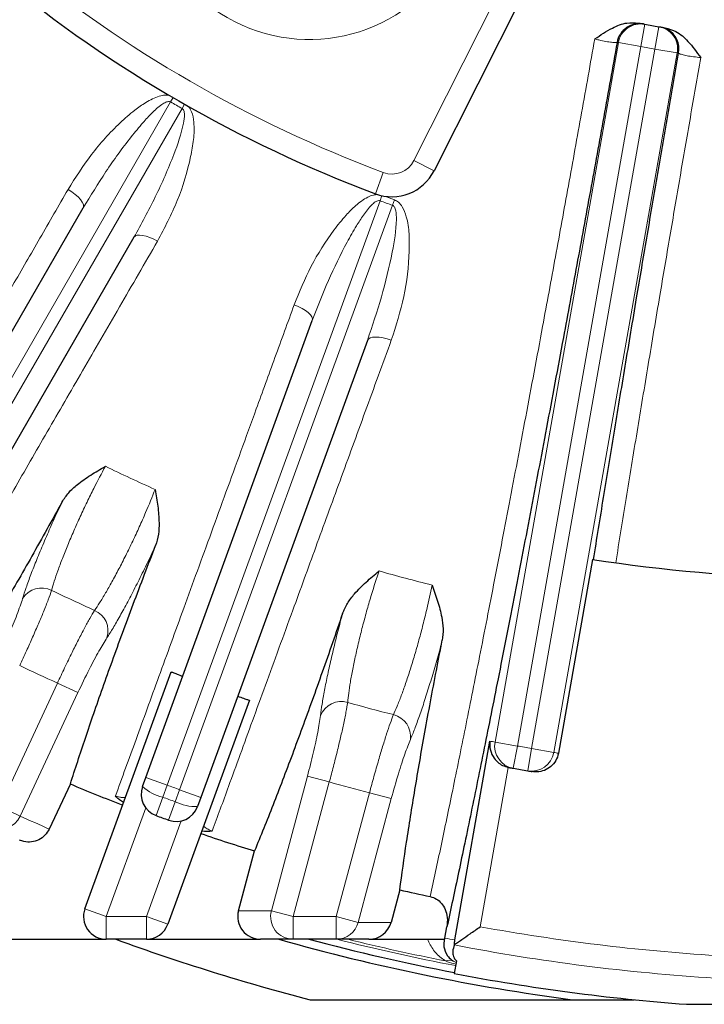
# Model space of a CAD drawing. Units: inches. Extents: x 0.3 to 16.8, y 0.3 to 10.8.
# Drawn here: x 8.1 to 8.4, y 2 to 2.3 of the extents above; entities that cross this region are included whole.
import ezdxf

# ---------------------------------------------------------------- set-up
doc = ezdxf.new("R2010")
doc.units = ezdxf.units.IN
doc.header["$MEASUREMENT"] = 0

msp = doc.modelspace()

# ---------------------------------------------------------------- linework, layer by layer
at = {"color": 8, "linetype": 'Continuous', "lineweight": 18}
for p, q in [((8.2567109787, 2.2390958316), (8.3026615973, 2.3302601884)), ((8.3317115508, 2.276820186), (8.3330618264, 2.2841976352)), ((8.3364018425, 2.2759931611), (8.3376562347, 2.283387517)), ((8.283520178, 2.0466893074), (8.3243280237, 2.2781221011)), ((8.3317115508, 2.276820186), (8.3243280237, 2.2781221011)), ((8.3317115508, 2.276820186), (8.2909037051, 2.0453873923)), ((8.2955939967, 2.0445603674), (8.3364018425, 2.2759931611)), ((8.3437853696, 2.274691246), (8.3029775238, 2.0432584523)), ((8.3437853696, 2.274691246), (8.3364018425, 2.2759931611)), ((8.1762921366, 2.2584774335), (8.0734149898, 2.0802889883)), ((8.1762921366, 2.2584774335), (8.1771279626, 2.2599086154)), ((8.1800809978, 2.2562899335), (8.1809025246, 2.2577293709)), ((8.0772038509, 2.0781014883), (8.1800809978, 2.2562899335)), ((8.2567109787, 2.2390958316), (8.2634083208, 2.2357200933)), ((8.2465992417, 2.2351464846), (8.2439626727, 2.2281251953)), ((8.2455081478, 2.2257807524), (8.1751360348, 2.0324349609)), ((8.2455081478, 2.2257807524), (8.2461377725, 2.2274841832)), ((8.249619303, 2.2242844143), (8.250269625, 2.2260992358)), ((8.17924719, 2.0309386228), (8.249619303, 2.2242844143)), ((8.1197997581, 2.0253337295), (8.1388539891, 2.0661956599)), ((8.1456254317, 2.0630380843), (8.1388539891, 2.0661956599)), ((8.1456254317, 2.0630380843), (8.1265712006, 2.022176154)), ((8.283520178, 2.0466893074), (8.2909037051, 2.0453873923)), ((8.2895721309, 2.0380065448), (8.2909037051, 2.0453873923)), ((8.2943208686, 2.0371692142), (8.2955939967, 2.0445603674)), ((8.2955939967, 2.0445603674), (8.3029775238, 2.0432584523)), ((8.2879269253, 2.0383071515), (8.278630648, 1.9855853432)), ((8.1751360348, 2.0324349609), (8.1680883401, 2.035000112)), ((8.2095934861, 1.9908841631), (8.221524932, 2.0354129254)), ((8.2287418084, 2.0334791692), (8.2168103625, 1.9889504069)), ((8.221524932, 2.0354129254), (8.2287418084, 2.0334791692)), ((8.1751360348, 2.0324349609), (8.1736859432, 2.028460886)), ((8.1778035385, 2.0269622039), (8.17924719, 2.0309386228)), ((8.17924719, 2.0309386228), (8.1862948846, 2.0283734717)), ((8.2310506199, 1.9889504069), (8.2420281494, 2.0299191048)), ((8.2492450258, 2.0279853486), (8.2420281494, 2.0299191048)), ((8.1714474861, 2.0223747682), (8.1736859432, 2.028460886)), ((8.1756062149, 2.0208611147), (8.1778035385, 2.0269622039)), ((8.2492450258, 2.0279853486), (8.2382674963, 1.9870166507)), ((8.1265712006, 2.022176154), (8.1197997581, 2.0253337295)), ((8.1680626591, 2.0248789764), (8.1549857292, 1.9889504069)), ((8.1682879514, 1.9889504069), (8.1798088169, 2.0206037246)), ((8.1479380346, 1.991515558), (8.1549857292, 1.9889504069)), ((8.198721898, 1.9908841631), (8.2095934861, 1.9908841631)), ((8.2095934861, 1.9908841631), (8.2168103625, 1.9889504069)), ((8.1549857292, 1.9814504069), (8.1549857292, 1.9889504069)), ((8.1549857292, 1.9889504069), (8.1682879514, 1.9889504069)), ((8.175335646, 1.9863852558), (8.1682879514, 1.9889504069)), ((8.1682879514, 1.9814504069), (8.1682879514, 1.9889504069)), ((8.2168103625, 1.9814504069), (8.2168103625, 1.9889504069)), ((8.2168103625, 1.9889504069), (8.2310506199, 1.9889504069)), ((8.2310506199, 1.9814504069), (8.2310506199, 1.9889504069)), ((8.2382674963, 1.9870166507), (8.2310506199, 1.9889504069)), ((8.2382674963, 1.9870166507), (8.2491390844, 1.9870166507)), ((8.2697660263, 1.9742264178), (8.2706614675, 1.9737639367))]:
    msp.add_line(p, q, dxfattribs=at)
at = {"color": 7, "linetype": 'Continuous', "lineweight": 25}
for p, q in [((8.3093589394, 2.3268844501), (8.2634083208, 2.2357200933)), ((8.0669197993, 2.0840389883), (8.1473808846, 2.2234016762)), ((8.1641601268, 2.2137141762), (8.0836990414, 2.0743514883)), ((8.1680883401, 2.035000112), (8.223126964, 2.1862174884)), ((8.2413335086, 2.1795908482), (8.1862948846, 2.0283734717)), ((8.3157726972, 2.1071229545), (8.3044667697, 2.0430038535)), ((8.1479380346, 1.991515558), (8.1764762951, 2.0699237844)), ((8.2023178422, 2.0605182305), (8.175335646, 1.9863852558)), ((8.2702482175, 1.9812221954), (8.2818455389, 2.0469938736)), ((8.2880722163, 2.0382790811), (8.2879269253, 2.0383071515)), ((8.1431255006, 2.0328291324), (8.1361685241, 2.017909848)), ((8.1669887147, 2.0319789161), (8.1680883401, 2.035000112)), ((8.1862948846, 2.0283734717), (8.1851952593, 2.0253522758)), ((8.198721898, 1.9908841631), (8.2040220503, 2.0106646009)), ((8.2520288038, 1.9978012301), (8.2491390844, 1.9870166507)), ((8.266976256, 1.9818281726), (8.2676414839, 1.9856008671)), ((8.0974888063, 1.9814504069), (8.1549857292, 1.9814504069)), ((8.1682879514, 1.9814504069), (8.1549857292, 1.9814504069)), ((8.1682879514, 1.9814504069), (8.2059979803, 1.9814504069)), ((8.2168103625, 1.9814504069), (8.2059979803, 1.9814504069)), ((8.2310506199, 1.9814504069), (8.2168103625, 1.9814504069)), ((8.2418630021, 1.9814504069), (8.2310506199, 1.9814504069)), ((8.2418630021, 1.9814504069), (8.2669195275, 1.9814504069)), ((8.2669195275, 1.9814504069), (8.266976256, 1.9818281726)), ((8.2701479207, 1.9795613218), (8.2701742833, 1.9797369116)), ((8.270757016, 1.9743058189), (8.270019828, 1.970125018)), ((8.3091305194, 1.9614504069), (8.3294907556, 1.9614504069))]:
    msp.add_line(p, q, dxfattribs=at)
at = {"color": 8, "linetype": 'Continuous', "lineweight": 18, "flags": 128}
for points in [[(8.3405617329, 2.2824311452), (8.3395129694, 2.2829270207), (8.3380877797, 2.2833145792)], [(8.1423678751, 2.229520545), (8.1435928066, 2.2287441561), (8.1447154438, 2.2279075919), (8.1456933657, 2.2270424638), (8.1464896191, 2.2261814624), (8.1470741161, 2.2253571228), (8.1474247699, 2.2246005942), (8.1475283306, 2.2239404639), (8.1473808846, 2.2234016762)], [(8.1641601268, 2.2137141762), (8.1645530077, 2.2141112619), (8.1651764777, 2.214351641), (8.1660069776, 2.2144262301), (8.1670131251, 2.2143322107), (8.1681569009, 2.2140731357), (8.1693950847, 2.2136587946), (8.1706808892, 2.2131048443), (8.1719657275, 2.212432217)], [(8.217127583, 2.1913728979), (8.2184687235, 2.1908210112), (8.2197195732, 2.1901921002), (8.2208328661, 2.1895099297), (8.221766534, 2.1888002769), (8.2224852962, 2.1880899576), (8.2229619927, 2.1874058128), (8.2231786104, 2.1867736944), (8.223126964, 2.1862174884)], [(8.2413335086, 2.1795908482), (8.2416514675, 2.1800501243), (8.2422237241, 2.1803951159), (8.2430286546, 2.1806127866), (8.2440358428, 2.1806949113), (8.2452072299, 2.1806383868), (8.2464985526, 2.1804453488), (8.2478610153, 2.1801230919), (8.2492431344, 2.1796837931)]]:
    msp.add_lwpolyline(points, dxfattribs=at)
at = {"color": 8, "linetype": 'Continuous', "lineweight": 18}
for centre, radius, start, end in [((8.2221375298, 2.3335089838), 0.0543750000000007, 150, 330), ((8.3977625298, 2.6377004069), 0.4300000000000002, 230.5816922225, 249.4183077775), ((8.331713054, 2.2768211973), 0.0074987347345171, 79.638006437, 170.0096039002), ((8.3364007759, 2.2759946255), 0.0074987347345158, 349.9903960998, 80.361993563), ((8.3903790027, 2.6390023219), 0.3668749999999998, 259.5583224316, 259.6281001909), ((8.3977625298, 2.6377004069), 0.3668749999999998, 259.6281001909, 260.3718998091), ((8.4051460569, 2.6363984918), 0.3668750000000005, 260.3718998091, 260.4416775684), ((8.3977625298, 2.6377004069), 0.4391573733597289, 239.7146010893, 240.2853989107), ((8.2494555248, 2.2427528814), 0.008125, 249.4183077775, 333.25), ((8.3977625298, 2.6377004069), 0.4391573733597288, 249.7146010893, 250.2853989107), ((8.3977625298, 2.6377004069), 0.437229551791222, 249.8044581207, 250.2853989107), ((8.3977625298, 2.6377004069), 0.555740354002295, 244.0656737046, 245.9343262954), ((8.3977625298, 2.6377004069), 0.5557403540022946, 254.0656737046, 255.9343262954), ((8.1336321186, 2.0902319622), 0.0074267573821599, 63.5355183207, 147.6691460575), ((8.3977625298, 2.6377004069), 0.6004278898222013, 244.2534241064, 245.7465758936), ((8.1481571256, 2.0834588402), 0.0074267573821588, 342.3308539425, 66.4644816793), ((8.3977625298, 2.6377004069), 0.6274163755603506, 244.3719313702, 245.6280686298), ((8.2327117508, 2.0526834734), 0.0074267573821623, 73.5355183207, 157.6691460575), ((8.3977625298, 2.6377004069), 0.6004278898222001, 254.2534241064, 255.7465758936), ((8.2481922306, 2.0485354914), 0.0074267573821585, 352.3308539425, 76.4644816793), ((8.3903790027, 2.6390023219), 0.6018749999999999, 259.6112749981, 259.773308178), ((8.290904733, 2.0453858892), 0.0074987033588042, 169.9900532745, 259.7635398575), ((8.3977625298, 2.6377004069), 0.6018750000000007, 259.773308178, 260.226691822), ((8.2955925167, 2.0445593065), 0.0074987033588037, 260.2364601425, 350.0099467255), ((8.4051460569, 2.6363984918), 0.6018750000000004, 260.226691822, 260.3705181425), ((8.3977625298, 2.6377004069), 0.6274163755603507, 254.3719313702, 255.6280686298), ((8.176952531, 2.042813176), 0.0147193349935607, 227.3965512253, 257.1778795078), ((8.3977625298, 2.6377004069), 0.6449099288446362, 249.8056554064, 250.1943445936), ((8.3977625298, 2.6377004069), 0.6491402856280105, 249.8066194706, 250.1933805294), ((8.1845266612, 2.0400564181), 0.0147193349931638, 242.8221204919, 272.6034487752), ((8.1197808874, 2.0253262777), 0.0074854280207012, 245.69391237, 335.1127383455), ((8.4045339724, 2.6345428313), 0.6725000000000008, 245.5859621125, 246.4807954732), ((8.2168309986, 1.9889435472), 0.0074931686964646, 164.9901746104, 269.8422080232), ((8.2310404602, 1.9889251979), 0.0074747979214901, 270.0778764488, 345.2068038956), ((8.3977625298, 2.6377004069), 0.6629075814443115, 259.6470646109, 266.4440732814), ((8.3977625298, 2.6377004069), 0.6770522704522052, 255.7603215196, 259.1639774552), ((8.3977625298, 2.6377004069), 0.6761599288446357, 256.0613972504, 258.8666671397), ((8.3903790027, 2.6390023219), 0.6686599288446351, 259.3649667191, 259.6501008812), ((8.3977625298, 2.6377004069), 0.6703973029549711, 259.0263992684, 266.4440732814), ((8.2684423261, 1.9715440093), 0.0029912367689501, 63.7348359563, 114.5205725953)]:
    msp.add_arc(centre, radius, start, end, dxfattribs=at)
at = {"color": 7, "linetype": 'Continuous', "lineweight": 25}
for centre, radius, start, end in [((8.3977625298, 2.6377004069), 0.4375000000000012, 230.5816922225, 249.4183077775), ((8.3312736072, 2.2769018994), 0.0074987383601913, 79.5682449077, 170.0095639237), ((8.3977625298, 2.6377004069), 0.3593749999999999, 259.5583224316, 259.6281001909), ((8.3977625298, 2.6377004069), 0.359375, 259.6281001909, 260.3718998091), ((8.3977625298, 2.6377004069), 0.3593750000000002, 260.3718998091, 260.4416775684), ((8.336840484, 2.2759199784), 0.0074995324015584, 349.9929229466, 60.2512572841), ((8.2494555248, 2.2427528814), 0.0156250000000002, 249.4183077775, 333.25), ((8.3977625298, 2.6377004069), 0.5368750000000005, 261.2155978668, 268.7844021332), ((8.3977625298, 2.6377004069), 0.6093750000000006, 259.6299712683, 259.773308178), ((8.3977625298, 2.6377004069), 0.6093750000000006, 259.773308178, 260.226691822), ((8.3977625298, 2.6377004069), 0.6093750000000007, 260.226691822, 260.3700287317), ((8.3977625298, 2.6377004069), 0.6562844469502482, 247.1700159019, 248.7994921721), ((8.1740364094, 2.029413765), 0.0075000000000002, 160.0000000001, 249.8066194706), ((8.1781475646, 2.0279174269), 0.0074999999999998, 250.1933805294, 340.0000000003), ((8.3977625298, 2.6377004069), 0.6556250000000007, 249.8066194706, 250.1933805294), ((8.3977625298, 2.6377004069), 0.6562844469502483, 251.2005078279, 252.8299840981), ((8.3977625298, 2.6377004069), 0.6562844469502483, 257.1700159019, 258.070953041), ((8.1549857292, 1.9889504069), 0.0075000000000012, 160, 270), ((8.1682879514, 1.9889504069), 0.0074999999999998, 270, 340), ((8.3977625298, 2.6377004069), 0.6986165536155953, 249.94376814, 255.4627161541), ((8.3977625298, 2.6377004069), 0.6820335004718574, 254.195401562, 262.5331481182), ((8.3977625298, 2.6377004069), 0.6793765421813659, 255.0073829407, 259.1668378436), ((8.3977625298, 2.6377004069), 0.6796875000000001, 259.1672190431, 265.7020798495)]:
    msp.add_arc(centre, radius, start, end, dxfattribs=at)
for centre, major_axis, start_param, end_param in [((8.2059979803, 1.9889504069), (0.007530701478170698, 0), 2.880812754293059, 4.712388980384704), ((8.2418630021, 1.9889504069), (-0.007530701478170698, 0), 1.570796326794897, 2.880812754293067)]:
    msp.add_ellipse(centre, major_axis=major_axis, ratio=0.9959231583, start_param=start_param, end_param=end_param, dxfattribs=at)
at = {"color": 8, "linetype": 'Continuous', "lineweight": 18}
for points, knots in [([(8.128059935842064, 2.388160551498526), (8.122921241108587, 2.383834965103556), (8.112643853756254, 2.375183794093636), (8.097314621767083, 2.362230098471449), (8.08208961924575, 2.349327515706614), (8.064216909498988, 2.334132586370168), (8.043983448579649, 2.316859489914362), (8.021568338562892, 2.297623540811146), (7.999907420739258, 2.278928246769505), (7.979391285361376, 2.2611097564404), (7.960346895498014, 2.244454309808375), (7.942674054773646, 2.228879116847677), (7.926371201141253, 2.214378268233251), (7.916178305134964, 2.205211717023611), (7.911275166089847, 2.200769981239528), (7.91097308269703, 2.200496324995374)], [0, 0, 0, 0, 0.0591329380837956, 0.1182658518338627, 0.1780702580254706, 0.2378746473555916, 0.3310805742685339, 0.4242864419056518, 0.5202101488041991, 0.6161338221163107, 0.709175948190333, 0.802218061774189, 0.8979658596072473, 0.9937136558785216, 1, 1, 1, 1]), ([(8.262108384482662, 1.995588868149213), (8.263282320555206, 2.001054195800938), (8.265630192701003, 2.011984851107709), (8.269521909000947, 2.030714116124919), (8.27367320359483, 2.051113674801079), (8.278193678413894, 2.073778776338385), (8.283036072802398, 2.098505643284092), (8.288232736925854, 2.12549785885941), (8.293645750129738, 2.154068859885414), (8.298772525518439, 2.181542281971288), (8.303496162485716, 2.207179745139031), (8.307802189709966, 2.230804877801838), (8.312147841741053, 2.2548835472417), (8.315053262061717, 2.271201967977535), (8.316505972758282, 2.279361181357229)], [0, 0, 0, 0, 0.0839669125028543, 0.167933825056728, 0.253912955569024, 0.339892093181753, 0.4319504957162213, 0.5240089219108848, 0.6187407101464715, 0.7134725524475186, 0.7845042911302482, 0.855536060084589, 0.9277680033795987, 1, 1, 1, 1]), ([(8.323888574224936, 2.278202808965389), (8.323774446714896, 2.278161327561891), (8.323546452196615, 2.278078459438289), (8.322189438868232, 2.278176121910337), (8.320259620116314, 2.278468853485293), (8.318239034226718, 2.278896970957839), (8.316967908680033, 2.279237449185789), (8.316505972758282, 2.279361181357229)], [0, 0, 0, 0, 0.2203749277015298, 0.4402468385214472, 0.6588552554928517, 0.8760256117773516, 1, 1, 1, 1]), ([(8.351559483563449, 2.273180301633722), (8.350755738795689, 2.273255651649962), (8.349117156066326, 2.273409266628524), (8.346921049367408, 2.273773070730358), (8.345248457320583, 2.274155736355375), (8.344369447257186, 2.274452813243669), (8.344266061204923, 2.274570927328211), (8.34422592075155, 2.274616786056729)], [0, 0, 0, 0, 0.2084798676119582, 0.4250248638514445, 0.6422070975057255, 0.8610840727002639, 0.9999999999999999, 0.9999999999999999, 0.9999999999999999, 0.9999999999999999]), ([(8.351559483563449, 2.273180301633722), (8.350403447977468, 2.266563620034534), (8.348091377281225, 2.253330259558984), (8.344674985063278, 2.233553725772444), (8.341305554848747, 2.213883280442093), (8.337787607576775, 2.1931488621276), (8.334160136235298, 2.171542974073847), (8.330442885782762, 2.149129352852094), (8.326841760302486, 2.127154853365073), (8.324570615565529, 2.113048565689249), (8.32343504330675, 2.10599542253268)], [0, 0, 0, 0, 0.1126418517874183, 0.2252836572217152, 0.3392045831348434, 0.4531254769286628, 0.5887159037898386, 0.724306289361344, 0.862153157996846, 1, 1, 1, 1]), ([(8.142367875116753, 2.229520545019812), (8.14483753081256, 2.23344192760022), (8.14977532318556, 2.241282280824366), (8.157574089848987, 2.249855594966126), (8.163845976769348, 2.255406081567869), (8.168127158723992, 2.258448761333106), (8.17153364374902, 2.260183551561651), (8.174265931782218, 2.260803697006381), (8.175393594927234, 2.26069785931801), (8.175855742844767, 2.260654484071162)], [0, 0, 0, 0, 0.3010811373373999, 0.6019770877870317, 0.7355276634112489, 0.8296915543185048, 0.931189822222825, 0.9717996633078053, 1, 1, 1, 1]), ([(8.176292136617922, 2.258477433520577), (8.176176443179235, 2.258530618314261), (8.176043247154553, 2.258591849125381), (8.17568771954863, 2.258645484322124), (8.175241057882456, 2.258595683451775), (8.174371842148402, 2.258278579368839), (8.17253171248375, 2.257131282090943), (8.170058390017102, 2.254824774738709), (8.166709659575687, 2.25120695420466), (8.161498208476523, 2.244846118937897), (8.154715346916532, 2.23550262549284), (8.149830149282934, 2.227442657809619), (8.147380884648184, 2.223401676198565)], [0, 0, 0, 0, 0.0080477199925715, 0.0092652126422976, 0.0229633758470448, 0.036123239594569, 0.0685709701642224, 0.1614438260114307, 0.2532104638642096, 0.386782859011827, 0.6925546990126238, 1, 1, 1, 1]), ([(8.16416012684651, 2.213714176198565), (8.166582984514873, 2.218132929681945), (8.171443247518408, 2.226996968357194), (8.176917404884, 2.239621159918935), (8.180167925285547, 2.248800192296695), (8.180932190168189, 2.253799298958461), (8.180760577744893, 2.25537632186132), (8.180423907333402, 2.256033942858935), (8.180194205892525, 2.256205420788693), (8.18008099775948, 2.256289933520577)], [0, 0, 0, 0, 0.3278469966090822, 0.6576624988103194, 0.8908747179408228, 0.9537997766110292, 0.9819065650738601, 0.9910826680906121, 1, 1, 1, 1]), ([(8.182184575728185, 2.257000530702266), (8.182203030810646, 2.256978493032666), (8.18264022056801, 2.25645643394966), (8.183529426825745, 2.254769401511467), (8.184161028666658, 2.251033610706878), (8.183976269436886, 2.246017807806103), (8.182372747960738, 2.237240692305438), (8.178915936750437, 2.225640903367763), (8.174283361641612, 2.216836818619997), (8.17196572745385, 2.212432217005554)], [0, 0, 0, 0, 0.0017511372887254, 0.0414833847555066, 0.1145318407539111, 0.234000027750087, 0.3540284309498934, 0.676826439381492, 1, 1, 1, 1]), ([(8.055976617187975, 2.079763345047002), (8.059212856937165, 2.085372109851761), (8.065691390689357, 2.096600132159078), (8.076816425694133, 2.115882049840647), (8.086911065705124, 2.133378990381816), (8.09773069477697, 2.152133468400042), (8.109256941015136, 2.172113836427859), (8.121946920616196, 2.194113568700207), (8.133046164723957, 2.21335715989128), (8.139260638200826, 2.224132749771793), (8.142367875116753, 2.229520545019812)], [0, 0, 0, 0, 0.1470887358028983, 0.2944526405080977, 0.4415414687761836, 0.516913983760449, 0.6683663700965576, 0.8198188130928704, 0.9099094014002653, 1, 1, 1, 1]), ([(8.217127582961938, 2.191372897925644), (8.218878777864779, 2.195663547825704), (8.222380090557706, 2.204242208562785), (8.228571638919478, 2.214039629713089), (8.233784404824755, 2.220594692941735), (8.237472200890387, 2.224334989392355), (8.240525659008322, 2.226633705212538), (8.243128868719694, 2.22772940053141), (8.244281079395574, 2.227812992974773), (8.244766114945854, 2.227848182118229)], [0, 0, 0, 0, 0.3006833419508571, 0.6011817416871595, 0.734555867191248, 0.8285953465803543, 0.9299595126174149, 0.970515699037824, 1, 1, 1, 1]), ([(8.245508147784442, 2.225780752412682), (8.245384976546546, 2.225813039255048), (8.245243171450001, 2.225850210585604), (8.244883731453104, 2.225841294222312), (8.244452503411665, 2.225714687954722), (8.243651557563862, 2.225251463667116), (8.242038609685112, 2.223802061249897), (8.240003383342751, 2.221101106987921), (8.23733375558416, 2.216956748338333), (8.233306025589773, 2.209787589465621), (8.228248691547662, 2.19940821313145), (8.224837309743345, 2.190622388801369), (8.22312696403461, 2.186217488440575)], [0, 0, 0, 0, 0.0080477199925709, 0.0092652126422983, 0.0229633758470415, 0.0361232395945655, 0.0685709701642151, 0.1614438260114297, 0.2532104638642035, 0.3867828590118277, 0.692554699012624, 1, 1, 1, 1]), ([(8.250269625015152, 2.226099235840801), (8.250747451238603, 2.225859471855163), (8.251817363189978, 2.225322610667658), (8.253270386693245, 2.223368330395909), (8.25455518621355, 2.219826314303129), (8.25523754608885, 2.214841670944823), (8.255185367850363, 2.205924989623432), (8.253793661030306, 2.193897867755567), (8.250760564423059, 2.184423654032721), (8.249243134435073, 2.17968379313238)], [0, 0, 0, 0, 0.0311213953840719, 0.0696846494200635, 0.1405838898407932, 0.2565371101615046, 0.3730340641281349, 0.6863347806774615, 0.9999999999999999, 0.9999999999999999, 0.9999999999999999, 0.9999999999999999]), ([(8.241333508562336, 2.179590848163641), (8.242952249088638, 2.184363195671581), (8.24619944961347, 2.193936545495511), (8.249398274369101, 2.207319524671822), (8.251005489816725, 2.216923553866789), (8.250890058036726, 2.221979426069556), (8.250447205638531, 2.2235026902664), (8.250001455319254, 2.224091858319965), (8.249745466729388, 2.224220843878045), (8.24961930300038, 2.224284414285633)], [0, 0, 0, 0, 0.3278469966090697, 0.6576624988102912, 0.890874717940814, 0.9537997766110238, 0.9819065650738629, 0.9910826680906123, 1, 1, 1, 1]), ([(8.17196572745385, 2.212432217005554), (8.167740348694736, 2.205121599478736), (8.159278626888192, 2.19048139435806), (8.147116826014143, 2.169436631862237), (8.13542099371873, 2.14919663733786), (8.12564788639134, 2.132282745267113), (8.115344745015506, 2.114450740935816), (8.104733768779896, 2.096085002105844), (8.094038426166428, 2.077572255186869), (8.088039837111452, 2.067188741305552), (8.085467816842161, 2.062736592987933)], [0, 0, 0, 0, 0.1225858699119936, 0.2454898336323235, 0.368393643602055, 0.4909793033100555, 0.5689437474122674, 0.7256566793884276, 0.8823695747632655, 1, 1, 1, 1]), ([(8.15805386722898, 2.028889161817335), (8.16026698943728, 2.034974684016824), (8.164697374092123, 2.047157113016086), (8.17230512495003, 2.068077937096898), (8.179208092857, 2.087061975637948), (8.18660666652071, 2.107410339865351), (8.194488248682038, 2.129088672861781), (8.203165225560475, 2.152957771600136), (8.210754232668277, 2.173836372913696), (8.21500313278315, 2.185527389365723), (8.217127582961938, 2.191372897925644)], [0, 0, 0, 0, 0.1470887358028986, 0.294452640508098, 0.4415414687761835, 0.5169139837604487, 0.6683663700965574, 0.8198188130928704, 0.9099094014002649, 1, 1, 1, 1]), ([(8.249243134435073, 2.17968379313238), (8.246351424084835, 2.171750510991189), (8.240560499785794, 2.155863360911027), (8.232237848651273, 2.133026441085915), (8.224234340493966, 2.111062977592986), (8.217546775162273, 2.092708963270558), (8.210496656711248, 2.073358745429191), (8.203236062126722, 2.053429446753057), (8.195917910565948, 2.033340723303345), (8.191813531820742, 2.022073314271545), (8.190053693760698, 2.017242177458108)], [0, 0, 0, 0, 0.1225858699119932, 0.2454898336323224, 0.368393643602054, 0.4909793033100537, 0.5689437474122656, 0.7256566793884262, 0.882369574763264, 1, 1, 1, 1]), ([(8.154714687039075, 2.13792537028835), (8.153443358439219, 2.135568519739995), (8.151455005400743, 2.131882414550836), (8.148607599743443, 2.126073454777793), (8.14638044050144, 2.121326489657253), (8.14422507386293, 2.116500941399797), (8.142244461090442, 2.111833443792984), (8.140458166449204, 2.107370337928338), (8.138958461421213, 2.103337141766284), (8.137728505504343, 2.09971685542864), (8.13720651515243, 2.097834875324251), (8.13694180062727, 2.096880475558295)], [0, 0, 0, 0, 0.1786445292359714, 0.2793993563534822, 0.3830989932144643, 0.484208290395042, 0.5882803916463057, 0.6897058923566378, 0.7940926447811687, 0.895579166235012, 1, 1, 1, 1]), ([(8.151122759740227, 2.09026778572394), (8.151667220942791, 2.091059317859624), (8.152771860481332, 2.092665231539037), (8.154733534920245, 2.095896328625319), (8.156876501960623, 2.099664890191731), (8.159125160241857, 2.103857703249582), (8.161448491785634, 2.108413057409856), (8.163739181563137, 2.113120691460733), (8.16596611642399, 2.117922482914219), (8.168590400282797, 2.123843146364889), (8.170152445174514, 2.127776833906462), (8.171140782092715, 2.130265756371255)], [0, 0, 0, 0, 0.101488817792671, 0.2059073453280611, 0.3073356190938949, 0.4117195816415706, 0.5128309853182015, 0.6169009722742328, 0.7176561977139544, 0.8213554521353724, 1, 1, 1, 1]), ([(8.127356701981357, 2.09420384735511), (8.127716630028502, 2.095353949369676), (8.128436480969086, 2.097654136930847), (8.130045726787204, 2.102065087235398), (8.132001045667012, 2.107048721448283), (8.134272741059332, 2.112515742484931), (8.136796355861179, 2.118302785252042), (8.138879338840328, 2.122895463132552), (8.140094399742363, 2.125496530898197), (8.140387318801737, 2.126123579568765)], [0, 0, 0, 0, 0.1584200232093697, 0.3168377780503128, 0.4752776534083569, 0.6337148450651298, 0.7917575306042158, 0.9497982461991447, 1, 1, 1, 1]), ([(8.171309540675491, 2.111704310701835), (8.171017478267848, 2.111076862568016), (8.169805970852643, 2.108474137784258), (8.167626691133435, 2.103926363811103), (8.164815707505845, 2.098273323328152), (8.162087944071471, 2.093018970312153), (8.15952711352508, 2.088317690826497), (8.157182532828232, 2.084249632807207), (8.155883198194294, 2.082219662930022), (8.155233526226098, 2.081204670724746)], [0, 0, 0, 0, 0.0502017538002324, 0.2082424693952633, 0.366285154934454, 0.5247223465913303, 0.6831622219494784, 0.841579976790527, 1, 1, 1, 1]), ([(8.245192154243227, 2.103313261101901), (8.244349402784218, 2.100771452514608), (8.243031342744988, 2.096796073664216), (8.241235910856435, 2.090580918239318), (8.23986688901035, 2.085519328041585), (8.238582214895313, 2.080392815216126), (8.237442194534939, 2.075452297587164), (8.236458047923213, 2.07074680951992), (8.23568148394813, 2.066514465624961), (8.235098869950498, 2.062735599967949), (8.234911612220472, 2.060791568696763), (8.234816649083882, 2.059805701212881)], [0, 0, 0, 0, 0.1786445292359737, 0.2793993563534848, 0.3830989932144659, 0.4842082903950447, 0.5882803916463077, 0.6897058923566399, 0.7940926447811713, 0.8955791662350159, 1, 1, 1, 1]), ([(8.249930449102683, 2.055755970703278), (8.250329190603255, 2.056630022382893), (8.251138184201174, 2.058403357267893), (8.252508982276606, 2.061926007920692), (8.253964988983984, 2.06600943889036), (8.255451410746424, 2.070529029109396), (8.256948416714996, 2.075418619492841), (8.258386833693569, 2.080452508109954), (8.259746114074556, 2.085568052742065), (8.261302416746025, 2.091854470121024), (8.262157652992835, 2.095999642358772), (8.262698778002104, 2.098622375403514)], [0, 0, 0, 0, 0.1014888177926698, 0.2059073453280584, 0.3073356190938909, 0.4117195816415684, 0.5128309853182008, 0.6169009722742329, 0.7176561977139525, 0.8213554521353684, 1, 1, 1, 1]), ([(8.13694180062727, 2.096880475558295), (8.136593295839953, 2.095894378324105), (8.135884137057014, 2.093887807568384), (8.134375174499946, 2.090079265839112), (8.132626685422895, 2.085882687389219), (8.130716405753073, 2.081483518143709), (8.128618421399516, 2.076800566177744), (8.127138313386121, 2.073621174360312), (8.126387696127345, 2.072008787731107)], [0, 0, 0, 0, 0.1743627598172547, 0.3548039712567427, 0.5137681194823843, 0.677312892005841, 0.8363534888987664, 1, 1, 1, 1]), ([(8.119616253535208, 2.075166363268578), (8.12071765887883, 2.07758367351091), (8.122920375970176, 2.0824180885759), (8.125750045122041, 2.089338869361228), (8.126804413770971, 2.092531511427108), (8.127356701981357, 2.09420384735511)], [0, 0, 0, 0, 0.3225992723364351, 0.6451711306339851, 1, 1, 1, 1]), ([(8.138853989093107, 2.066195659852368), (8.13964892999886, 2.067896720050546), (8.141266242223343, 2.071357537619745), (8.1436184537442, 2.076190569361176), (8.145836099895769, 2.080608350889208), (8.147820586161641, 2.084413612792432), (8.149639643755036, 2.087757462223511), (8.150623700897958, 2.089423078261842), (8.151122759740227, 2.09026778572394)], [0, 0, 0, 0, 0.1727518946336255, 0.3514648057140856, 0.511325036136374, 0.675848291836936, 0.8356083512429625, 0.9999999999999999, 0.9999999999999999, 0.9999999999999999, 0.9999999999999999]), ([(8.225841961233774, 2.055505302093832), (8.225996708046166, 2.05670043232401), (8.226306199455179, 2.059090675671658), (8.227125043731201, 2.063714056333465), (8.228185257924421, 2.068961515504728), (8.229473102918979, 2.074739955972591), (8.230953468910863, 2.080877301668128), (8.232207296553561, 2.085761912650383), (8.232952227272776, 2.088534457463493), (8.233131810374498, 2.089202844716648)], [0, 0, 0, 0, 0.1584200232093706, 0.316837778050313, 0.4752776534083569, 0.6337148450651313, 0.7917575306042172, 0.9497982461991444, 1, 1, 1, 1]), ([(8.155233526226098, 2.081204670724746), (8.154395494587673, 2.079855591212627), (8.15271933261694, 2.077157273309068), (8.149275154878495, 2.070673866030245), (8.146873631264384, 2.065649509625483), (8.145625431685247, 2.063038084314897)], [0, 0, 0, 0, 0.3244111696085826, 0.6488605446936234, 1, 1, 1, 1]), ([(8.266088133978167, 2.080372224421518), (8.265909463879774, 2.079703592529868), (8.265168320400118, 2.076930032928986), (8.263811861499537, 2.072072921909409), (8.262025223207639, 2.066017641629324), (8.260251309455132, 2.060369442892619), (8.25854575229428, 2.055294902848374), (8.256943201908156, 2.050881515605872), (8.256016107656789, 2.048656758441077), (8.255552557212386, 2.047544371894716)], [0, 0, 0, 0, 0.0502017538002319, 0.2082424693952658, 0.3662851549344563, 0.5247223465913315, 0.6831622219494793, 0.8415799767905254, 1, 1, 1, 1]), ([(8.234816649083882, 2.059805701212881), (8.23464467285509, 2.058774067790201), (8.234294725142624, 2.056674837222666), (8.233470033448274, 2.052662127201805), (8.232476836049399, 2.048225682266326), (8.23135948554287, 2.043561629703036), (8.230106560360776, 2.038585511140202), (8.229201034109078, 2.035197403369254), (8.228741808412947, 2.033479169196848)], [0, 0, 0, 0, 0.174362759817258, 0.3548039712567428, 0.5137681194823851, 0.6773128920058412, 0.8363534888987678, 1, 1, 1, 1]), ([(8.242028149439639, 2.029919104848382), (8.242515627403293, 2.031732362159524), (8.243507404356878, 2.035421445453932), (8.244984633344835, 2.040589509827532), (8.246401448756666, 2.045325265540382), (8.247695009422003, 2.049417319388592), (8.248905778083053, 2.053026244269389), (8.24958565399706, 2.054837435587067), (8.249930449102683, 2.055755970703278)], [0, 0, 0, 0, 0.1727518946336302, 0.3514648057140919, 0.5113250361363796, 0.6758482918369386, 0.8356083512429663, 0.9999999999999999, 0.9999999999999999, 0.9999999999999999, 0.9999999999999999]), ([(8.221524932011205, 2.03541292540057), (8.222189843014377, 2.037984768299447), (8.223519608517506, 2.043128235545558), (8.225104507665316, 2.050435241011467), (8.225588461608634, 2.053762468865015), (8.225841961233774, 2.055505302093832)], [0, 0, 0, 0, 0.3225992723364373, 0.6451711306339909, 1, 1, 1, 1]), ([(8.255552557212386, 2.047544371894716), (8.254961522356403, 2.04607026526491), (8.25377938303904, 2.043121878401702), (8.251513361958507, 2.036138893459739), (8.250020793217926, 2.030773848119219), (8.24924502584138, 2.02798534864466)], [0, 0, 0, 0, 0.3244111696085779, 0.6488605446936215, 1, 1, 1, 1]), ([(8.15805386722898, 2.028889161817335), (8.158222659415152, 2.028824855825685), (8.15870943943964, 2.028639403685391), (8.15934488241598, 2.028478719749049), (8.160331770004747, 2.02830461580645), (8.160885568383062, 2.028304256223095), (8.161327921169981, 2.028303969001778)], [0, 0, 0, 0, 0.1287662690072794, 0.3713492253574583, 0.4978580056390965, 0.9999999999999999, 0.9999999999999999, 0.9999999999999999, 0.9999999999999999]), ([(8.187169468241594, 2.018898415060329), (8.18725513388999, 2.018823180599711), (8.187650903786379, 2.018475602133408), (8.188350837570455, 2.017980655156935), (8.18935605316927, 2.017487462713186), (8.189848144457121, 2.017314447067959), (8.190053693760698, 2.017242177458108)], [0, 0, 0, 0, 0.1360157160507717, 0.628384035577765, 0.8447739178266654, 1, 1, 1, 1]), ([(8.26720090321474, 1.974265473338765), (8.266861308639301, 1.974482568570252), (8.265168600412718, 1.975564679154074), (8.262830099073637, 1.977987839665709), (8.261810664218181, 1.980229897323677), (8.26125571418101, 1.981450406877538)], [0, 0, 0, 0, 0.1026163719628747, 0.5114910236115567, 1, 1, 1, 1]), ([(8.270561800077006, 1.973198694500513), (8.27033794926929, 1.973255361625861), (8.269174382114773, 1.973549914978017), (8.268082624761675, 1.973945772314978), (8.26720090321474, 1.974265473338765)], [0, 0, 0, 0, 0.1923832301787509, 1, 1, 1, 1])]:
    msp.add_open_spline(points, degree=3, knots=knots, dxfattribs=at)
at = {"color": 7, "linetype": 'Continuous', "lineweight": 25}
for points, knots in [([(8.316505972758282, 2.279361181357229), (8.316513685352415, 2.279366074165177), (8.318431381467327, 2.280582645221866), (8.321693038859268, 2.282816712512541), (8.32668623798688, 2.284877195797211), (8.329687910405735, 2.284673825745633), (8.330969496869436, 2.284586995382804)], [0, 0, 0, 0, 0.0017413561815227, 0.4329790893361694, 0.757906186171642, 1, 1, 1, 1]), ([(8.330969496869436, 2.284586995382804), (8.331226154684057, 2.284538681967936), (8.332198656921202, 2.284355617586622), (8.332447897937122, 2.284310156437551), (8.332631360539361, 2.284276693162341)], [0, 0, 0, 0, 0.2639148835003061, 1, 1, 1, 1]), ([(8.338087779710362, 2.283314579244438), (8.3381700238912, 2.283300574938897), (8.338347465362682, 2.283270360709066), (8.339263889240778, 2.283118988331203), (8.33975555034766, 2.283037777100646)], [0, 0, 0, 0, 0.4635003314148428, 1, 1, 1, 1]), ([(8.33975555034766, 2.283037777100646), (8.340989545423623, 2.282681042565843), (8.343879751499781, 2.281845515471654), (8.347867097086214, 2.278201519852871), (8.350167956452486, 2.274986630775647), (8.351553909534521, 2.2731875372318), (8.351559483563449, 2.273180301633722)], [0, 0, 0, 0, 0.2420938138283635, 0.5670209106638627, 0.9982586438167216, 1, 1, 1, 1]), ([(8.323888574224936, 2.278202808965389), (8.322415708903515, 2.269965837473646), (8.319469979304404, 2.253491900327218), (8.31501764220712, 2.228900892042029), (8.310557431254475, 2.204496973448067), (8.30571320642276, 2.178270078686204), (8.300547388167807, 2.150640577985482), (8.295066086784688, 2.121738748609093), (8.289701734756463, 2.093892177699034), (8.284635405490553, 2.068040040162696), (8.279933940701394, 2.04448665676887), (8.27557167206947, 2.023069241495021), (8.271425338750381, 2.003145835975558), (8.268902768837632, 1.991449190080435), (8.267641483881745, 1.985600867135141)], [0, 0, 0, 0, 0.0704172071361228, 0.140834364371724, 0.2124575833823373, 0.2840807697906853, 0.3747233194594053, 0.4653658213359982, 0.5586399632290533, 0.6519140784221596, 0.7378204510838737, 0.823726816118967, 0.9118634080936497, 1, 1, 1, 1]), ([(8.316094246741278, 2.10707336538053), (8.31719205305336, 2.113888224727091), (8.319387665860496, 2.127517944556059), (8.32288907934888, 2.148905101307196), (8.326534122201563, 2.170923832350859), (8.330149991330357, 2.192516161292363), (8.333682693143858, 2.213403107555667), (8.33712173577858, 2.233552514576037), (8.340634416574341, 2.253967524740568), (8.343028752521352, 2.26773369796744), (8.34422592075155, 2.274616786056729)], [0, 0, 0, 0, 0.1324838768359292, 0.2649677757532182, 0.3994707563499517, 0.5339737746369769, 0.6498111183898362, 0.7656484940505032, 0.8828242219007326, 1, 1, 1, 1]), ([(8.140387318801737, 2.126123579568765), (8.141071950219576, 2.127162265275008), (8.142460562809507, 2.129268993086631), (8.145725620558137, 2.132210826646427), (8.14982230367674, 2.135080248739646), (8.153058953018046, 2.136968841551854), (8.154701300895638, 2.137917637022798), (8.154714687039075, 2.13792537028835)], [0, 0, 0, 0, 0.2080215179553267, 0.4219223530837134, 0.708678578363385, 0.9976255515719935, 1, 1, 1, 1]), ([(8.171140782092715, 2.130265756371255), (8.171143462514543, 2.130250531142147), (8.171470376581077, 2.128393606418451), (8.172104237347876, 2.12470024691136), (8.172538635538254, 2.119750056727359), (8.172389534113961, 2.11534687439412), (8.171672131358973, 2.112927243741766), (8.171309540675491, 2.111704310701835)], [0, 0, 0, 0, 0.0023744698644972, 0.2895990441775713, 0.5780814956320446, 0.7867533713678511, 1, 1, 1, 1]), ([(8.140387318801737, 2.126123579568765), (8.138735809705368, 2.12313779804246), (8.13365083033809, 2.113944607711362), (8.125398511737277, 2.09934172293812), (8.115806374391294, 2.082815652710898), (8.106607082014337, 2.067428546676274), (8.100928528443639, 2.058373037099305), (8.098081778505737, 2.053833364979468)], [0, 0, 0, 0, 0.1061085456919969, 0.3267071109217303, 0.5484239993215712, 0.7736177116436892, 1, 1, 1, 1]), ([(8.143125500620854, 2.032829132405384), (8.14472928258775, 2.037794200055448), (8.147944964458475, 2.047749467266835), (8.15374253882947, 2.064494892696055), (8.160269183877901, 2.082580332976495), (8.16624332815587, 2.098541967388658), (8.170083892101466, 2.108519997519128), (8.171309540675491, 2.111704310701835)], [0, 0, 0, 0, 0.2206002572333024, 0.4423171369336044, 0.6675093775678058, 0.8938914536944315, 1, 1, 1, 1]), ([(8.233131810374498, 2.089202844716648), (8.233625674822683, 2.090344635451181), (8.234627361821849, 2.092660487379282), (8.23733197197008, 2.09612459920506), (8.240868147349437, 2.099661809887184), (8.243727674014435, 2.102083748990708), (8.24518031433286, 2.103303320842615), (8.245192154243227, 2.103313261101901)], [0, 0, 0, 0, 0.2080215179553304, 0.4219223530837234, 0.7086785783634194, 0.9976255515720573, 1, 1, 1, 1]), ([(8.262698778002104, 2.098622375403514), (8.262704061535588, 2.098607846930213), (8.263348460637166, 2.096835901097456), (8.264614036782586, 2.093308720787274), (8.265901426992896, 2.08850916756932), (8.266519195342374, 2.084146988279004), (8.266232856000638, 2.081639541572083), (8.266088133978167, 2.080372224421518)], [0, 0, 0, 0, 0.0023744698644497, 0.2895990441772879, 0.5780814956320403, 0.7867533713678485, 1, 1, 1, 1]), ([(8.233131810374498, 2.089202844716648), (8.232023866933178, 2.085975642375758), (8.228612520576315, 2.076039119862173), (8.223021337567463, 2.060225085634583), (8.216444648320133, 2.042284426377929), (8.210057056787559, 2.025533644701527), (8.206037245941127, 2.015629638183315), (8.20402205032221, 2.010664600944577)], [0, 0, 0, 0, 0.1061085456919981, 0.3267071109217314, 0.5484239993215722, 0.7736177116436905, 1, 1, 1, 1]), ([(8.252028803795488, 1.997801230120173), (8.2527460457612, 2.002969361052113), (8.254184160189267, 2.013331782682004), (8.256985843768444, 2.030829545696598), (8.260272830666297, 2.049773567520354), (8.263384505540596, 2.066530108107187), (8.265434055941297, 2.07702345646983), (8.266088133978167, 2.080372224421518)], [0, 0, 0, 0, 0.2206002572333025, 0.4423171369336046, 0.667509377567805, 0.8938914536944302, 1, 1, 1, 1]), ([(8.17647629514728, 2.069923784445862), (8.176553455993407, 2.069893676493875), (8.176707777275922, 2.069833460749781), (8.177914057530414, 2.069364794629546), (8.17924038856715, 2.068853516369459), (8.180097615612675, 2.068525702005868), (8.180267071004687, 2.068460900140622)], [0, 0, 0, 0, 0.3080190617531039, 0.6160364878579604, 0.9240986529673771, 1, 1, 1, 1]), ([(8.198473615532416, 2.061834259863687), (8.199146781892725, 2.06160216651973), (8.200493117036762, 2.061137978996273), (8.201816312958073, 2.060688153096511), (8.202287500177254, 2.060528501493911), (8.20231284427233, 2.060519922343647), (8.202317842218893, 2.060518230504407)], [0, 0, 0, 0, 0.3081176627683307, 0.616236434767421, 0.9243204467905459, 1, 1, 1, 1]), ([(8.281845538896134, 2.046993873616166), (8.281844597221083, 2.046987536364442), (8.281736943983066, 2.04626305537986), (8.281731994170318, 2.044556182674605), (8.28254806905865, 2.042119123867496), (8.284165367673818, 2.040145416848423), (8.28596633556154, 2.038874273861974), (8.287272253311903, 2.038496522662705), (8.287926925297, 2.038307151527019)], [0, 0, 0, 0, 0.0019303819184122, 0.220683200514436, 0.5064277766381744, 0.7125380826248688, 0.8558919472256089, 1, 1, 1, 1]), ([(8.30446676971645, 2.043003853541201), (8.304420218263946, 2.042777948944996), (8.304204251360998, 2.041729906115405), (8.303366897827932, 2.039964705050028), (8.301580636741969, 2.038126480447292), (8.299282724612944, 2.036992077875201), (8.2972665107407, 2.036723064413661), (8.296128414880158, 2.036872328524521), (8.295823540196118, 2.036912313599781)], [0, 0, 0, 0, 0.0591961424886634, 0.2746296167363931, 0.49006160173659, 0.7055567607016167, 0.9211241401873621, 0.9999999999999999, 0.9999999999999999, 0.9999999999999999, 0.9999999999999999]), ([(8.160730981715094, 2.026663891328699), (8.160602869853374, 2.026741844120302), (8.16002081084083, 2.027096012144215), (8.159048839595822, 2.027810661890614), (8.15835490159167, 2.028512835876894), (8.158058497453686, 2.028883373529077), (8.15805386722898, 2.028889161817335)], [0, 0, 0, 0, 0.1201261067605871, 0.545776808971183, 0.9929044329298775, 1, 1, 1, 1]), ([(8.13616852405017, 2.017909848003726), (8.135738087114028, 2.017182703431269), (8.13487724087, 2.015728460959248), (8.132759905412952, 2.014241754314178), (8.13031965028411, 2.013506689311249), (8.128082949810494, 2.013578754713253), (8.126820848360339, 2.014041381216413), (8.126351119076709, 2.014213561682486)], [0, 0, 0, 0, 0.2172426615501873, 0.4344713790457363, 0.6520957089038659, 0.870516880074603, 1, 1, 1, 1]), ([(8.190053693760698, 2.017242177458108), (8.190046425946592, 2.017240719703341), (8.189781204379015, 2.017187522414742), (8.188795124204841, 2.017050642282727), (8.187584885753227, 2.017100444310795), (8.186671812358982, 2.017242852544259), (8.186572528786668, 2.017258337387247)], [0, 0, 0, 0, 0.0071050275193985, 0.2592810587780622, 0.9194574904607671, 1, 1, 1, 1]), ([(8.262108384482662, 1.995588868149213), (8.26281472256488, 1.995360197811584), (8.264225563739492, 1.99490345119709), (8.2659256706608, 1.993338175546586), (8.26718313522555, 1.991249640799451), (8.267916856175534, 1.988573286278224), (8.267737027137956, 1.986632178600228), (8.267641483881745, 1.985600867135141)], [0, 0, 0, 0, 0.1756582389327279, 0.35086013678984, 0.5373010221028675, 0.7541678052184865, 1, 1, 1, 1]), ([(8.270174283321003, 1.979736911644116), (8.270446783244026, 1.979924314967505), (8.270989625745823, 1.980297637968059), (8.272768502106638, 1.981523180144887), (8.275325407607163, 1.983289809278737), (8.27749157611182, 1.984792981534869), (8.278623213405087, 1.985580171528841), (8.278630648016554, 1.985585343196292)], [0, 0, 0, 0, 0.1876847791132801, 0.3738836837563499, 0.6699499740661136, 0.9978316429458574, 1, 1, 1, 1]), ([(8.266728081318101, 1.981450406877539), (8.266639630180599, 1.980629946664299), (8.266447894721002, 1.978851435720157), (8.267296183759761, 1.976564007522633), (8.268670323990035, 1.974944871804456), (8.269596911579722, 1.974337306617415), (8.26976602630953, 1.974226417777988)], [0, 0, 0, 0, 0.3517419777010725, 0.7624708020700076, 0.9566477183842824, 1, 1, 1, 1]), ([(8.270174283321003, 1.979736911644116), (8.270174475062701, 1.980229199847066), (8.270174669327645, 1.980727966374118), (8.270247274410101, 1.981215858293923), (8.270248217455054, 1.981222195371114)], [0, 0, 0, 0, 0.9870113094011638, 1, 1, 1, 1]), ([(8.270147920677227, 1.979561321768076), (8.269877022786032, 1.978844391978473), (8.269467713772798, 1.977761157910302), (8.269567112366602, 1.97631570203164), (8.269887085443145, 1.975421050863177), (8.27026831322174, 1.97479702436706), (8.270620876289396, 1.97444265576814), (8.270757015977392, 1.974305818887257)], [0, 0, 0, 0, 0.4489907271022271, 0.6783956517692209, 0.8321102536115409, 0.9351705842506748, 1, 1, 1, 1]), ([(8.222402823803781, 1.961450406877539), (8.227417145922804, 1.961450406877539), (8.2374463211993, 1.961450406877539), (8.254287976634929, 1.961450406877539), (8.269943023698188, 1.96145040687754), (8.284071182706702, 1.961450406877539), (8.295609341796684, 1.96145040687754), (8.304607392448313, 1.96145040687754), (8.30913051940547, 1.96145040687754)], [0, 0, 0, 0, 0.2218278156306838, 0.4436791237888759, 0.6656631968352497, 0.7767116757371827, 0.8877577513404374, 1, 1, 1, 1]), ([(8.346825029796156, 1.959924286945596), (8.3502088153294, 1.959924286945596), (8.35531752230917, 1.959924286945596), (8.36325484942854, 1.959924286945596), (8.36944622723752, 1.959924286945596), (8.375853842957405, 1.959924286945596), (8.382391559865159, 1.959924286945596), (8.389502477616876, 1.959924286945596), (8.39664251541522, 1.959924286945596), (8.403589026918633, 1.959924286945596), (8.41055225130885, 1.959924286945596), (8.41771268821705, 1.959924286945596), (8.42661980436703, 1.959924286945596), (8.436204677622626, 1.959924286945596), (8.443761283542072, 1.959924286945596), (8.447732738361124, 1.959924286945596), (8.448700029796155, 1.959924286945596)], [0, 0, 0, 0, 0.1315798106668489, 0.1986540490069725, 0.265678411659294, 0.3220572188845459, 0.379313167176659, 0.4358155867388318, 0.4943806215867996, 0.5442104576749938, 0.5956719439016385, 0.6594716350883101, 0.7250392298902947, 0.8419121858821246, 0.9614959767777101, 1, 1, 1, 1])]:
    msp.add_open_spline(points, degree=3, knots=knots, dxfattribs=at)

doc.saveas('drawing.dxf')
